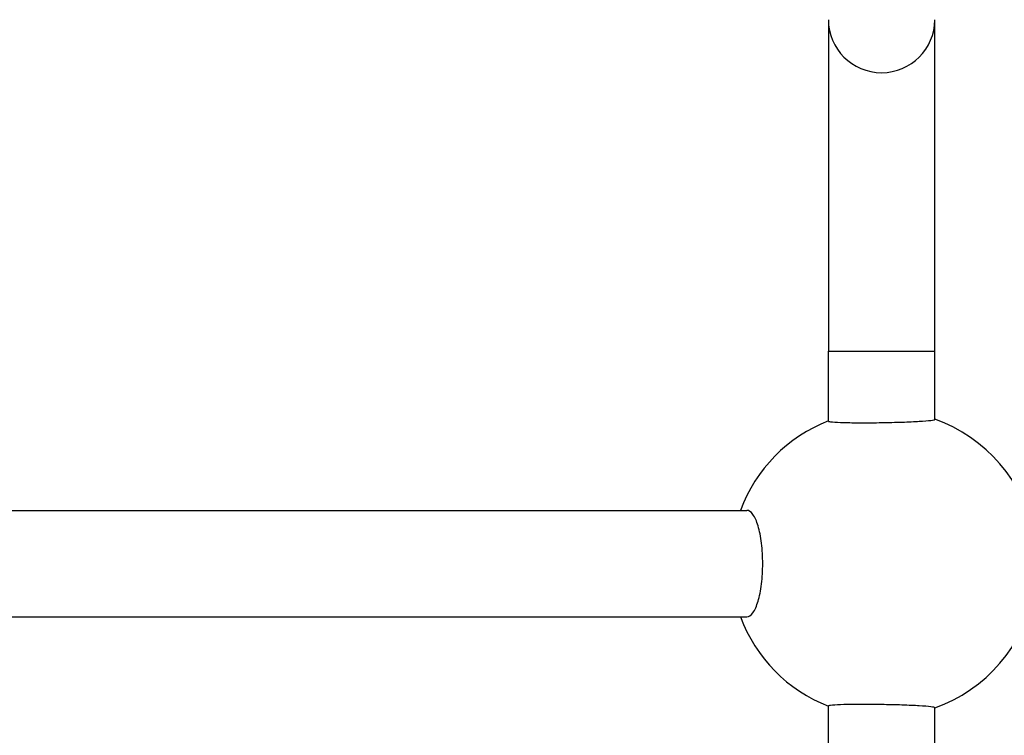
# Model space of a CAD drawing. Units: millimetres. Extents: x -6641 to 1397, y -5568 to 4139.
# Drawn here: x -2862 to -2714, y -359 to -252 of the extents above; entities that cross this region are included whole.
import ezdxf

# ---------------------------------------------------------------- set-up
doc = ezdxf.new("R2010")
doc.units = ezdxf.units.MM
doc.header["$LTSCALE"] = 60
doc.layers.add('SW_Toestellen', color=2, linetype='Continuous')

msp = doc.modelspace()

# ---------------------------------------------------------------- linework, layer by layer
at = {"layer": 'SW_Toestellen'}
for p, q in [((-2740.85, -251.86), (-2740.85, -301.67)), ((-2724.85, -301.67), (-2724.85, -251.86)), ((-2740.85, -301.67), (-2724.85, -301.67)), ((-2740.85, -312.21), (-2740.85, -301.67)), ((-2724.85, -311.96), (-2724.85, -301.67)), ((-3009.91, -325.62), (-2753.1, -325.62)), ((-3009.91, -341.62), (-2753.1, -341.62)), ((-2740.85, -562.21), (-2740.85, -355.04)), ((-2724.85, -561.96), (-2724.85, -355.29))]:
    msp.add_line(p, q, dxfattribs=at)
for start, end in [(111.2525, 159.6456), (10.8614, 70.5385), (289.4615, 349.1386), (200.3544, 248.7475)]:
    msp.add_arc((-2732.51, -333.62), 23, start, end, dxfattribs=at)
msp.add_ellipse((-2732.85, -251.86), major_axis=(8, 0), ratio=0.996195, start_param=3.141593, end_param=6.283185, dxfattribs=at)
for points, knots in [([(-2740.85, -312.21), (-2740.85, -312.25), (-2740.65, -312.3), (-2739.83, -312.37), (-2739.22, -312.4), (-2737.8, -312.44), (-2736.9, -312.45), (-2734.93, -312.45), (-2733.86, -312.45), (-2731.85, -312.41), (-2730.78, -312.39), (-2728.8, -312.32), (-2727.91, -312.28), (-2726.49, -312.2), (-2725.87, -312.15), (-2725.05, -312.05), (-2724.85, -312), (-2724.85, -311.96)], [2.412042, 2.412042, 2.412042, 2.412042, 2.713629, 2.713629, 3.015216, 3.015216, 3.31653, 3.31653, 3.617844, 3.617844, 3.91928, 3.91928, 4.220716, 4.220716, 4.522416, 4.522416, 4.824115, 4.824115, 4.824115, 4.824115]), ([(-2753.1, -341.62), (-2752.8, -341.62), (-2752.48, -341.42), (-2751.9, -340.61), (-2751.63, -339.99), (-2751.21, -338.57), (-2751.02, -337.67), (-2750.78, -335.7), (-2750.72, -334.63), (-2750.72, -332.62), (-2750.78, -331.55), (-2751.02, -329.58), (-2751.21, -328.68), (-2751.63, -327.26), (-2751.9, -326.64), (-2752.48, -325.83), (-2752.8, -325.62), (-2753.1, -325.62)], [0, 0, 0, 0, 0.301348, 0.301348, 0.602696, 0.602696, 0.904045, 0.904045, 1.205394, 1.205394, 1.506744, 1.506744, 1.808093, 1.808093, 2.109441, 2.109441, 2.410789, 2.410789, 2.410789, 2.410789]), ([(-2724.85, -355.29), (-2724.85, -355.25), (-2725.05, -355.2), (-2725.87, -355.1), (-2726.49, -355.05), (-2727.91, -354.97), (-2728.8, -354.93), (-2730.78, -354.86), (-2731.85, -354.84), (-2733.86, -354.8), (-2734.93, -354.8), (-2736.9, -354.8), (-2737.8, -354.81), (-2739.22, -354.85), (-2739.83, -354.88), (-2740.65, -354.95), (-2740.85, -355), (-2740.85, -355.04)], [0, 0, 0, 0, 0.3017, 0.3017, 0.603399, 0.603399, 0.904835, 0.904835, 1.206272, 1.206272, 1.507585, 1.507585, 1.808899, 1.808899, 2.110486, 2.110486, 2.412073, 2.412073, 2.412073, 2.412073])]:
    msp.add_open_spline(points, degree=3, knots=knots, dxfattribs=at)

doc.saveas('drawing.dxf')
